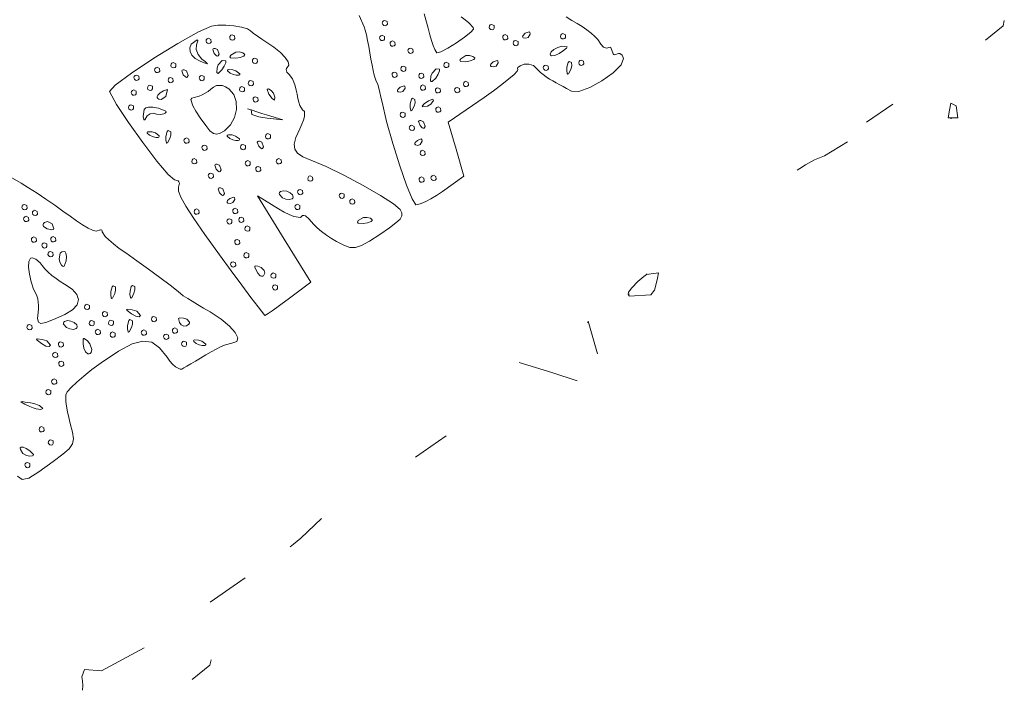
# Model space of a CAD drawing. Units: inches. Extents: x -1486 to 7381, y -2147 to 6703.
# Drawn here: x 553 to 1142, y 2860 to 3261 of the extents above; entities that cross this region are included whole.
import ezdxf

# ---------------------------------------------------------------- set-up
doc = ezdxf.new("R2010")
doc.units = ezdxf.units.IN
doc.header["$MEASUREMENT"] = 0
doc.layers.get('0').update_dxf_attribs({"lineweight": 40})
doc.layers.get('0').transparency = 0.8

# ---------------------------------------------------------------- blocks, each defined once
blk = doc.blocks.new('X_Arch Site Plan_dwg-332739-UTILITY SITE PLAN ENLARGED')
at = {"color": 7, "lineweight": 15}
for p, q in [((1529.99, -5623.05), (1504.98, -5617.63)), ((1810.38, -5673.91), (1809.92, -5675.55)), ((1826.96, -5674.33), (1826.55, -5674.24)), ((2001.65, -5712.19), (1982.89, -5708.13)), ((2025.6, -5737.13), (2022.03, -5739.42))]:
    blk.add_line(p, q, dxfattribs=at)
at = {"color": 7, "lineweight": 15, "flags": 128}
for points in [[(1609.1, -5356.5), (1610.75, -5363.74), (1611.82, -5368.98), (1612.9, -5374.92), (1613.95, -5381.2), (1614.9, -5387.49), (1615.71, -5393.44), (1616.32, -5398.73), (1616.91, -5403.41), (1617.67, -5407.68), (1618.55, -5411.35), (1619.49, -5414.24), (1620.46, -5416.19), (1622.76, -5417.56), (1623.09, -5417.92), (1623.18, -5418.31), (1623, -5418.7), (1622.56, -5419.09), (1621.85, -5422.19), (1621.83, -5425.22), (1622.03, -5428.99), (1622.45, -5433.32), (1623.08, -5438.03), (1624.22, -5446.02), (1625.32, -5454.53), (1626.32, -5462.9), (1627.13, -5470.47), (1627.69, -5476.6), (1627.91, -5480.62), (1628.45, -5483.73), (1629.05, -5486.68), (1629.82, -5490.32), (1630.73, -5494.47), (1631.74, -5498.95), (1633.11, -5506.67), (1633.51, -5513.25), (1633.03, -5518.34), (1631.74, -5521.58), (1629.72, -5522.63), (1627.03, -5521.14), (1623.76, -5519.19), (1621.15, -5518.04), (1618.08, -5516.86), (1614.73, -5515.72), (1611.23, -5514.67), (1607.72, -5513.68), (1604.34, -5512.72), (1601.25, -5511.82), (1598.59, -5511.03), (1596.52, -5510.4), (1595.2, -5509.97), (1594.43, -5509.3), (1593.62, -5506.19), (1593.6, -5503.96), (1593.85, -5501.43), (1594.37, -5498.71), (1595.46, -5491.53), (1594.66, -5485.91), (1591.58, -5481.5), (1585.84, -5477.97), (1577.08, -5474.98), (1564.9, -5472.19), (1558.28, -5470.98), (1552.05, -5470.06), (1546.49, -5469.46), (1541.88, -5469.19), (1538.48, -5469.29), (1536.58, -5469.77), (1533.71, -5472.56), (1531.86, -5474.82), (1529.88, -5477.48), (1527.87, -5480.41), (1525.93, -5483.47), (1523.01, -5488.11), (1520.52, -5491.15), (1517.83, -5492.81), (1514.32, -5493.29), (1509.35, -5492.82), (1502.32, -5491.61), (1491.79, -5489.57), (1485.03, -5487.67), (1481.67, -5485.34), (1481.35, -5482.03)], [(1906.18, -5533.72), (1906.91, -5537.68), (1907.73, -5541.27), (1908.47, -5544.67), (1909, -5548.1), (1909.3, -5551.38), (1909.37, -5554.35), (1909.19, -5556.84), (1908.32, -5560.1), (1908.2, -5562.6), (1909.01, -5564.25), (1910.91, -5565.32), (1911.11, -5565.87), (1909.29, -5569.44), (1909.26, -5570.1), (1909.5, -5570.66), (1911.53, -5571.71), (1912.04, -5572.26), (1912.29, -5573.88), (1911.47, -5575.91), (1907.75, -5577.46), (1901.03, -5577.22), (1892.89, -5575.6), (1884.92, -5573.01), (1878.71, -5569.87), (1875.83, -5566.59), (1875.04, -5563.19), (1874.51, -5561.04), (1873.94, -5558.74), (1873.34, -5556.41), (1872.74, -5554.19), (1872.22, -5551.97), (1871.82, -5549.67), (1871.54, -5547.4), (1871.41, -5545.29), (1871.6, -5542.01), (1871.49, -5539.41), (1870.29, -5536.82), (1868.25, -5534.8), (1866.02, -5533.69), (1864.3, -5533.49), (1863.75, -5533.74), (1863.47, -5534.23), (1862.42, -5534.63), (1859.73, -5534.6), (1855.63, -5534.19), (1850.38, -5533.42), (1844.24, -5532.33), (1837.46, -5530.95), (1811.94, -5525.41), (1803.35, -5539.86), (1794.76, -5554.31), (1779.35, -5551.11), (1775.22, -5550.16), (1771.42, -5549.1), (1768.1, -5547.99), (1765.43, -5546.9), (1763.57, -5545.88), (1762.68, -5544.99), (1763.69, -5540.97), (1767.45, -5532.81), (1773.14, -5521.97), (1779.95, -5509.95), (1787.09, -5498.21), (1793.72, -5488.24), (1795.44, -5485.78), (1797.02, -5483.38), (1798.42, -5481.16), (1799.56, -5479.22), (1800.77, -5476.67), (1802.31, -5473.81), (1803.82, -5471.53), (1805.7, -5468.85), (1807.86, -5465.91), (1810.2, -5462.85), (1812.55, -5459.76), (1814.73, -5456.75), (1816.63, -5453.95), (1818.17, -5451.52), (1819.26, -5449.59), (1822.2, -5442.97)], [(1738.56, -5438.1), (1736.74, -5434.27), (1735.85, -5432.27), (1736.74, -5434.27), (1735.08, -5436.58), (1736.89, -5440.4), (1738.19, -5442.5)], [(1849.42, -5470.64), (1844.76, -5478.21), (1842.67, -5481.62), (1840.84, -5484.76), (1839.34, -5487.51), (1838.24, -5489.73), (1837.51, -5492.04), (1839.75, -5493.36), (1844.29, -5494.95), (1850.01, -5496.52), (1855.78, -5497.8), (1860.48, -5498.51), (1862.99, -5498.36), (1863.46, -5497.56), (1863.79, -5493.76), (1863.65, -5491.02), (1863.31, -5487.91)], [(1414.31, -5597.98), (1416.46, -5596.09), (1418.34, -5594.04), (1419.86, -5592.22), (1424.16, -5590.29), (1430.62, -5598.24), (1458.08, -5607.46)], [(1586.94, -5632.12), (1569.88, -5631.08), (1564.3, -5630.39), (1561.74, -5629.93)], [(1463.81, -5641.44), (1477.31, -5643.34), (1480.12, -5641.7), (1477.31, -5643.34)], [(1735.91, -5654.59), (1745.03, -5672.93), (1751.69, -5687.47)], [(1771.81, -5685.29), (1782.13, -5667.88), (1781.29, -5668.42)], [(1966.58, -5707.86), (1951.06, -5703.48), (1945.23, -5700.68), (1939.39, -5698.8), (1935.41, -5697.83), (1933.55, -5697.43)], [(2067.3, -5726.42), (2080.8, -5728.33), (2083.61, -5726.69), (2080.8, -5728.33)]]:
    blk.add_lwpolyline(points, dxfattribs=at)
for points in [[(1686.91, -5364.83), (1692.02, -5364.77), (1703.98, -5367), (1719.63, -5370.71), (1735.82, -5375.09), (1749.39, -5379.36), (1757.2, -5382.7), (1760.21, -5385.2), (1763.43, -5388.62), (1766.48, -5392.47), (1769.02, -5396.25), (1770.68, -5399.47), (1771.1, -5401.65), (1771.18, -5403.71), (1771.7, -5407.7), (1772.1, -5410.14), (1772.56, -5412.74), (1773.45, -5418.62), (1773.8, -5423.69), (1773.62, -5427.8), (1772.95, -5430.8), (1771.78, -5432.54), (1769.39, -5432.87), (1768.74, -5433.14), (1767.87, -5434.42), (1767.74, -5436.46), (1767.21, -5439.58), (1766.39, -5441.58), (1765.28, -5443.72), (1763.92, -5445.89), (1762.37, -5447.97), (1760.86, -5449.99), (1759.59, -5451.96), (1758.63, -5453.8), (1757.74, -5456.68), (1757.91, -5458.27), (1755.72, -5460.16), (1753.72, -5461.21), (1751.25, -5462.26), (1748.39, -5463.26), (1743.08, -5465.15), (1739.47, -5467.1), (1737.41, -5469.38), (1736.78, -5472.26), (1737.42, -5475.99), (1739.21, -5480.86), (1742.64, -5490.19), (1746.22, -5501.82), (1749.56, -5514.19), (1752.25, -5525.74), (1753.93, -5534.9), (1754.17, -5540.13), (1753.46, -5542.14), (1752.15, -5543.41), (1749.96, -5543.95), (1746.58, -5543.78), (1741.72, -5542.93), (1735.07, -5541.42), (1727.79, -5539.58), (1722.69, -5537.91), (1719.29, -5536.04), (1717.07, -5533.57), (1715.54, -5530.1), (1714.19, -5525.25), (1713.44, -5521.85), (1712.87, -5518.29), (1712.48, -5514.75), (1712.3, -5511.42), (1712.33, -5508.49), (1712.6, -5506.14), (1712.86, -5504.26), (1712.67, -5501.35), (1712.25, -5500.44), (1711.63, -5499.98), (1709.9, -5499.79), (1707.75, -5496.54), (1706.66, -5493.77), (1705.64, -5490.42), (1704.75, -5486.61), (1701.83, -5472.09), (1693.83, -5501.45), (1685.82, -5530.81), (1669.28, -5527.85), (1664.88, -5527.04), (1660.92, -5526.27), (1657.54, -5525.56), (1654.9, -5524.96), (1652.54, -5524.22), (1653.57, -5517.87), (1654.82, -5510.86), (1656.46, -5501.88), (1658.41, -5491.34), (1660.58, -5479.69), (1663.42, -5465.08), (1665.86, -5453.67), (1667.98, -5445.16), (1669.86, -5439.27), (1671.59, -5435.7), (1673.25, -5434.15), (1675.45, -5432.88), (1675.92, -5432.15), (1675.97, -5431.33), (1674.85, -5429.42), (1674.62, -5424.53), (1675.91, -5413.99), (1678.24, -5400.28), (1681.16, -5385.87), (1684.2, -5373.23)], [(1705.63, -5371.44), (1705.15, -5369.93), (1704.41, -5369.54), (1703.57, -5369.58), (1702.89, -5370.02), (1702.51, -5370.76), (1702.55, -5371.6), (1702.99, -5372.28), (1703.73, -5372.67), (1704.56, -5372.62)], [(1603.3, -5375.45), (1602.81, -5373.93), (1602.07, -5373.54), (1601.24, -5373.59), (1600.55, -5374.03), (1600.17, -5374.77), (1600.21, -5375.6), (1600.65, -5376.29), (1601.39, -5376.67), (1602.23, -5376.63)], [(1698.03, -5376.34), (1697.54, -5374.82), (1696.8, -5374.44), (1695.97, -5374.48), (1695.28, -5374.92), (1694.9, -5375.66), (1694.94, -5376.5), (1695.38, -5377.18), (1696.12, -5377.56), (1696.96, -5377.52)], [(1717.46, -5377.28), (1716.98, -5375.76), (1716.24, -5375.38), (1715.4, -5375.42), (1714.72, -5375.86), (1714.33, -5376.6), (1714.38, -5377.44), (1714.82, -5378.12), (1715.56, -5378.5), (1716.39, -5378.46)], [(1598.81, -5381.02), (1598.33, -5379.5), (1597.59, -5379.12), (1596.76, -5379.16), (1596.07, -5379.6), (1595.69, -5380.34), (1595.73, -5381.18), (1596.17, -5381.86), (1596.91, -5382.25), (1597.75, -5382.2)], [(1605.07, -5382.38), (1604.58, -5380.86), (1603.84, -5380.47), (1603.01, -5380.52), (1602.33, -5380.96), (1601.94, -5381.7), (1601.98, -5382.53), (1602.42, -5383.22), (1603.16, -5383.6), (1604, -5383.56)], [(1690.42, -5381.24), (1689.93, -5379.72), (1689.19, -5379.34), (1688.36, -5379.38), (1687.68, -5379.82), (1687.29, -5380.56), (1687.33, -5381.39), (1687.77, -5382.08), (1688.52, -5382.46), (1689.35, -5382.42)], [(1706.73, -5381.5), (1706.24, -5379.98), (1705.5, -5379.6), (1704.67, -5379.64), (1703.99, -5380.08), (1703.6, -5380.82), (1703.64, -5381.66), (1704.08, -5382.34), (1704.82, -5382.72), (1705.66, -5382.68)], [(1726.16, -5382.44), (1725.68, -5380.92), (1724.94, -5380.54), (1724.1, -5380.58), (1723.42, -5381.02), (1723.04, -5381.76), (1723.08, -5382.6), (1723.52, -5383.28), (1724.26, -5383.66), (1725.09, -5383.62)], [(1742.91, -5383.93), (1745.17, -5382.88), (1745.55, -5382.44), (1745.44, -5382.06), (1741.06, -5381.25), (1738.89, -5382.07), (1737.33, -5383.72), (1736.47, -5386.04), (1736.41, -5388.91), (1737.22, -5392.17), (1738.13, -5394.57), (1739.1, -5396.46), (1739.16, -5394.48), (1738.95, -5392.02), (1739.25, -5388.52), (1740.66, -5385.64)], [(1699.77, -5393.08), (1697.78, -5390.18), (1696.12, -5388.28), (1694.65, -5387.34), (1693.22, -5387.32), (1689.88, -5389.81), (1688.79, -5391.28), (1688.76, -5391.7), (1689.08, -5391.89), (1691.78, -5391.34), (1693.81, -5391.67), (1695.36, -5392.91), (1696.29, -5394.8), (1697.67, -5396.56), (1699.4, -5397.79), (1700.28, -5398.1), (1700.99, -5398.08), (1701.37, -5397.67)], [(1711.55, -5389.44), (1709.45, -5388.21), (1707.18, -5387.6), (1705.04, -5387.52), (1704.28, -5387.79), (1703.79, -5388.24), (1703.58, -5388.86), (1703.7, -5389.62), (1704.56, -5390.68), (1707.75, -5391.46)], [(1718.55, -5387.34), (1718.07, -5385.82), (1717.33, -5385.43), (1716.5, -5385.48), (1715.81, -5385.92), (1715.43, -5386.66), (1715.47, -5387.49), (1715.91, -5388.18), (1716.65, -5388.56), (1717.49, -5388.52)], [(1726.1, -5392.79), (1727.48, -5390.12), (1727, -5388.62), (1726.54, -5388.1), (1726.06, -5387.92), (1725.59, -5388.06), (1724.47, -5390.25), (1724.36, -5392.13), (1724.57, -5392.72), (1724.95, -5393.04)], [(1751.17, -5387.86), (1750.69, -5386.34), (1749.95, -5385.96), (1749.11, -5386), (1748.43, -5386.44), (1748.05, -5387.18), (1748.09, -5388.02), (1748.53, -5388.7), (1749.27, -5389.08), (1750.1, -5389.04)], [(1592.98, -5392.85), (1592.49, -5391.33), (1591.75, -5390.95), (1590.92, -5390.99), (1590.24, -5391.43), (1589.85, -5392.17), (1589.89, -5393), (1590.33, -5393.69), (1591.07, -5394.07), (1591.91, -5394.03)], [(1605.82, -5394), (1604.76, -5390.94), (1603.19, -5390.15), (1602.36, -5390.09), (1601.69, -5390.28), (1601.22, -5390.69), (1600.95, -5391.29), (1601.51, -5393.93), (1602.9, -5396.19), (1603.76, -5396.82), (1604.15, -5396.79)], [(1747.98, -5397.53), (1749.36, -5394.87), (1748.89, -5393.37), (1748.42, -5392.84), (1747.94, -5392.66), (1747.47, -5392.8), (1746.35, -5395), (1746.24, -5396.87), (1746.46, -5397.46), (1746.83, -5397.79)], [(1583.41, -5406.77), (1583.73, -5404.77), (1583.61, -5401.3), (1582.62, -5399.07), (1581.83, -5398.61), (1579.82, -5399.21), (1577.23, -5401.36), (1574.41, -5404.6), (1571.74, -5408.45), (1569.58, -5412.44), (1568.3, -5416.1), (1567.05, -5418.46), (1564.51, -5421.33), (1562.92, -5422.77), (1561.21, -5424.1), (1558.42, -5426.31), (1557.14, -5428.14), (1557.59, -5429.82), (1559.94, -5431.61), (1564.42, -5433.75), (1571.22, -5436.51), (1576.4, -5437.98), (1580.46, -5437.96), (1583.36, -5436.49), (1585.03, -5433.64), (1585.41, -5429.46), (1584.45, -5424), (1583.81, -5421.15), (1583.34, -5418.06), (1583.05, -5414.91), (1582.96, -5411.86), (1583.08, -5409.1)], [(1594.75, -5399.78), (1594.26, -5398.26), (1593.52, -5397.88), (1592.69, -5397.92), (1592.01, -5398.36), (1591.62, -5399.1), (1591.67, -5399.94), (1592.11, -5400.62), (1592.85, -5401), (1593.68, -5400.96)], [(1601, -5401.13), (1600.52, -5399.62), (1599.78, -5399.23), (1598.94, -5399.28), (1598.26, -5399.72), (1597.87, -5400.46), (1597.92, -5401.29), (1598.36, -5401.97), (1599.1, -5402.36), (1599.93, -5402.32)], [(1687.58, -5401.9), (1686.73, -5400.07), (1685.22, -5398.23), (1684.76, -5398.01), (1684.39, -5398.05), (1684.14, -5398.33), (1684.17, -5400.29), (1684.84, -5402.17), (1685.79, -5403.82), (1686.81, -5404.89), (1687.27, -5405.1), (1687.64, -5405.07), (1687.88, -5404.79)], [(1732.15, -5400.1), (1731.67, -5398.59), (1730.93, -5398.2), (1730.09, -5398.25), (1729.41, -5398.68), (1729.03, -5399.43), (1729.07, -5400.26), (1729.51, -5400.94), (1730.25, -5401.33), (1731.08, -5401.28)], [(1762.32, -5396.82), (1761.84, -5395.31), (1761.1, -5394.92), (1760.26, -5394.96), (1759.58, -5395.4), (1759.2, -5396.15), (1759.24, -5396.98), (1759.68, -5397.66), (1760.42, -5398.05), (1761.25, -5398)], [(1593.39, -5406.03), (1592.91, -5404.51), (1592.17, -5404.13), (1591.33, -5404.17), (1590.65, -5404.61), (1590.27, -5405.35), (1590.31, -5406.19), (1590.75, -5406.87), (1591.49, -5407.26), (1592.32, -5407.21)], [(1729.3, -5408.19), (1727.33, -5407.91), (1725.33, -5407.44), (1723.4, -5406.81), (1721.62, -5406.05), (1718.97, -5404.32), (1717.77, -5403.54), (1716.68, -5403.72), (1714.64, -5407.18), (1713.6, -5410.62), (1712.5, -5415.29), (1711.38, -5420.83), (1710.88, -5424.8), (1711.09, -5427.5), (1712.08, -5429.25), (1713.93, -5430.35), (1716.74, -5431.13), (1721.77, -5431.39), (1726.61, -5430.17), (1730.91, -5427.74), (1734.3, -5424.37), (1736.42, -5420.34), (1736.92, -5415.9), (1736.53, -5413.67), (1735.8, -5411.84), (1733.28, -5409.29), (1731.48, -5408.56)], [(1747.86, -5403.16), (1746.53, -5401.5), (1743.01, -5401.58), (1741.17, -5402.25), (1739.14, -5404.03), (1739.03, -5404.6), (1739.31, -5405.01), (1742.34, -5405.2), (1745.02, -5404.62), (1747, -5403.89)], [(1758.37, -5407.39), (1757.35, -5405.53), (1755.84, -5404.05), (1752.36, -5403.03), (1751.34, -5403.32), (1751.13, -5404.03), (1753.06, -5406.43), (1755.17, -5407.98), (1757.29, -5409.01), (1757.99, -5409.06), (1758.42, -5408.8)], [(1595.25, -5415.33), (1597.35, -5413.6), (1598.51, -5411.85), (1598.66, -5411.09), (1598.49, -5410.46), (1597.46, -5409.63), (1596.14, -5409.58), (1593.31, -5411.4), (1592.17, -5413.03), (1591.45, -5414.99), (1591.39, -5415.82), (1591.64, -5416.34), (1592.17, -5416.55)], [(1694.41, -5408.1), (1693.92, -5406.54), (1693.02, -5406.52), (1690.43, -5407.9), (1688.94, -5409.25), (1687.83, -5410.74), (1687.83, -5411.15), (1688.2, -5411.32), (1691.12, -5410.49), (1693, -5409.5)], [(1747.65, -5411.65), (1746.81, -5409.81), (1745.3, -5407.98), (1744.84, -5407.76), (1744.47, -5407.8), (1744.22, -5408.08), (1744.25, -5410.04), (1744.92, -5411.92), (1745.87, -5413.57), (1746.89, -5414.64), (1747.34, -5414.85), (1747.71, -5414.82), (1747.96, -5414.54)], [(1698.59, -5419.02), (1698.11, -5417.5), (1697.37, -5417.11), (1696.54, -5417.16), (1695.85, -5417.6), (1695.47, -5418.34), (1695.51, -5419.17), (1695.95, -5419.85), (1696.69, -5420.24), (1697.53, -5420.2)], [(1761.38, -5416.26), (1760.9, -5414.74), (1760.16, -5414.36), (1759.33, -5414.4), (1758.64, -5414.84), (1758.26, -5415.58), (1758.3, -5416.42), (1758.74, -5417.1), (1759.48, -5417.48), (1760.32, -5417.44)], [(1743.72, -5422.25), (1743.24, -5420.73), (1742.49, -5420.35), (1741.66, -5420.39), (1740.98, -5420.83), (1740.59, -5421.57), (1740.64, -5422.41), (1741.08, -5423.09), (1741.82, -5423.47), (1742.65, -5423.43)], [(1749.97, -5423.61), (1749.49, -5422.09), (1748.75, -5421.7), (1747.91, -5421.75), (1747.23, -5422.19), (1746.85, -5422.93), (1746.89, -5423.76), (1747.33, -5424.44), (1748.07, -5424.83), (1748.9, -5424.79)], [(1552.9, -5426.71), (1552.42, -5425.2), (1551.68, -5424.81), (1550.85, -5424.86), (1550.16, -5425.3), (1549.78, -5426.04), (1549.82, -5426.87), (1550.26, -5427.55), (1551, -5427.94), (1551.84, -5427.9)], [(1692.76, -5430.84), (1692.27, -5429.33), (1691.53, -5428.94), (1690.7, -5428.98), (1690.02, -5429.42), (1689.63, -5430.17), (1689.67, -5431), (1690.11, -5431.68), (1690.86, -5432.07), (1691.69, -5432.02)], [(1702.81, -5429.75), (1702.33, -5428.23), (1701.59, -5427.85), (1700.76, -5427.89), (1700.07, -5428.33), (1699.69, -5429.07), (1699.73, -5429.91), (1700.17, -5430.59), (1700.91, -5430.97), (1701.75, -5430.93)], [(1552.02, -5442.98), (1552.34, -5439.46), (1551.1, -5436.91), (1549.31, -5434.53), (1548.85, -5434.38), (1548.66, -5434.95), (1548.97, -5438.28), (1549.73, -5441.15), (1550.82, -5442.83)], [(1718.99, -5438.17), (1718.15, -5436.33), (1716.63, -5434.5), (1716.18, -5434.28), (1715.81, -5434.32), (1715.56, -5434.6), (1715.59, -5436.56), (1716.26, -5438.44), (1717.21, -5440.09), (1718.22, -5441.16), (1718.68, -5441.37), (1719.05, -5441.34), (1719.3, -5441.06)], [(1745.44, -5452.08), (1739.69, -5444.6), (1736.89, -5440.4), (1735.08, -5436.58), (1736.74, -5434.27), (1738.56, -5438.1), (1739.69, -5440.44), (1740.91, -5442.92)], [(1744.81, -5432.31), (1744.33, -5430.79), (1743.59, -5430.4), (1742.75, -5430.45), (1742.07, -5430.89), (1741.69, -5431.63), (1741.73, -5432.46), (1742.17, -5433.15), (1742.91, -5433.53), (1743.74, -5433.49)], [(1752.06, -5439.4), (1753.13, -5437.2), (1753.51, -5435.03), (1753.11, -5433.35), (1752.68, -5432.96), (1752.22, -5433.03), (1750.91, -5435.58), (1750.36, -5438.71), (1750.5, -5440.48)], [(1571.66, -5445.9), (1571.63, -5443.96), (1570.9, -5441.9), (1569.63, -5440.16), (1568.17, -5439.27), (1567.52, -5439.23), (1566.96, -5439.46), (1566.52, -5439.94), (1566.27, -5442.61), (1567, -5444.67), (1568.27, -5446.41), (1569.73, -5447.3), (1570.39, -5447.34), (1570.95, -5447.11)], [(1698.27, -5445.68), (1699.65, -5443.01), (1699.17, -5441.51), (1698.71, -5440.99), (1698.23, -5440.8), (1697.76, -5440.94), (1696.64, -5443.14), (1696.53, -5445.02), (1696.75, -5445.6), (1697.12, -5445.93)], [(1558.22, -5447.51), (1557.73, -5445.99), (1556.99, -5445.6), (1556.16, -5445.65), (1555.48, -5446.09), (1555.09, -5446.83), (1555.13, -5447.66), (1555.57, -5448.35), (1556.32, -5448.73), (1557.15, -5448.69)], [(1585.26, -5443.55), (1584.78, -5442.03), (1584.04, -5441.65), (1583.2, -5441.69), (1582.52, -5442.13), (1582.13, -5442.87), (1582.18, -5443.7), (1582.62, -5444.39), (1583.36, -5444.77), (1584.19, -5444.73)], [(1604.06, -5447.43), (1603.56, -5445.87), (1602.66, -5445.86), (1600.08, -5447.23), (1598.59, -5448.58), (1597.47, -5450.07), (1597.48, -5450.48), (1597.85, -5450.65), (1600.76, -5449.82), (1602.65, -5448.83)], [(1693.17, -5444.03), (1692.69, -5442.51), (1691.95, -5442.12), (1691.12, -5442.17), (1690.43, -5442.61), (1690.05, -5443.35), (1690.09, -5444.18), (1690.53, -5444.87), (1691.27, -5445.25), (1692.11, -5445.21)], [(1718.86, -5446.32), (1718.38, -5444.8), (1717.64, -5444.42), (1716.8, -5444.46), (1716.12, -5444.9), (1715.74, -5445.64), (1715.78, -5446.48), (1716.22, -5447.16), (1716.96, -5447.55), (1717.79, -5447.5)], [(1521.28, -5465.46), (1521.25, -5462.69), (1519.75, -5459.46), (1518.63, -5457.67), (1516.84, -5455.04), (1515.7, -5453.51), (1515.17, -5453.09), (1515.77, -5455.73), (1516.81, -5458.84), (1517.58, -5460.86), (1518.39, -5462.6), (1520, -5464.98)], [(1551.29, -5449.28), (1550.8, -5447.76), (1550.06, -5447.37), (1549.23, -5447.42), (1548.55, -5447.86), (1548.16, -5448.6), (1548.2, -5449.43), (1548.64, -5450.12), (1549.38, -5450.5), (1550.22, -5450.46)], [(1580.1, -5452.25), (1579.62, -5450.73), (1578.88, -5450.35), (1578.04, -5450.39), (1577.36, -5450.83), (1576.98, -5451.57), (1577.02, -5452.41), (1577.46, -5453.09), (1578.2, -5453.47), (1579.03, -5453.43)], [(1589.48, -5454.28), (1589, -5452.77), (1588.26, -5452.38), (1587.42, -5452.42), (1586.74, -5452.86), (1586.35, -5453.6), (1586.4, -5454.44), (1586.84, -5455.12), (1587.58, -5455.51), (1588.41, -5455.46)], [(1671.7, -5452.47), (1671.22, -5450.95), (1670.48, -5450.56), (1669.65, -5450.61), (1668.96, -5451.05), (1668.58, -5451.79), (1668.62, -5452.62), (1669.06, -5453.3), (1669.8, -5453.69), (1670.64, -5453.65)], [(1689.31, -5456.83), (1690.69, -5454.16), (1690.21, -5452.66), (1689.75, -5452.14), (1689.27, -5451.95), (1688.79, -5452.09), (1687.68, -5454.29), (1687.57, -5456.17), (1687.78, -5456.75), (1688.15, -5457.08)], [(1713.7, -5455.02), (1713.22, -5453.51), (1712.48, -5453.12), (1711.64, -5453.16), (1710.96, -5453.6), (1710.58, -5454.34), (1710.62, -5455.18), (1711.06, -5455.86), (1711.8, -5456.25), (1712.63, -5456.2)], [(1725.73, -5454.9), (1727.11, -5452.23), (1726.63, -5450.73), (1726.17, -5450.21), (1725.69, -5450.03), (1725.22, -5450.17), (1724.1, -5452.37), (1723.99, -5454.24), (1724.2, -5454.83), (1724.58, -5455.15)], [(1733.82, -5452.84), (1733.33, -5451.32), (1732.59, -5450.93), (1731.76, -5450.98), (1731.07, -5451.42), (1730.69, -5452.16), (1730.73, -5452.99), (1731.17, -5453.67), (1731.91, -5454.06), (1732.75, -5454.02)], [(1539.2, -5459.75), (1538.71, -5458.23), (1537.97, -5457.85), (1537.14, -5457.89), (1536.46, -5458.33), (1536.07, -5459.07), (1536.11, -5459.91), (1536.55, -5460.59), (1537.3, -5460.97), (1538.13, -5460.93)], [(1549.93, -5455.53), (1549.45, -5454.01), (1548.71, -5453.63), (1547.87, -5453.67), (1547.19, -5454.11), (1546.81, -5454.85), (1546.85, -5455.69), (1547.29, -5456.37), (1548.03, -5456.75), (1548.86, -5456.71)], [(1568.69, -5459.6), (1569.03, -5457.2), (1568.77, -5454.88), (1568.48, -5454.64), (1568.05, -5454.72), (1566.02, -5456.54), (1564.43, -5458.67), (1563.43, -5460.93), (1563.51, -5462.71), (1563.94, -5463.3), (1564.64, -5463.63), (1565.48, -5463.63), (1567.08, -5462.71)], [(1578.75, -5458.5), (1578.26, -5456.98), (1577.52, -5456.6), (1576.69, -5456.64), (1576, -5457.08), (1575.62, -5457.82), (1575.66, -5458.66), (1576.1, -5459.34), (1576.84, -5459.73), (1577.68, -5459.68)], [(1588.13, -5460.53), (1587.64, -5459.02), (1586.9, -5458.63), (1586.07, -5458.68), (1585.38, -5459.12), (1585, -5459.86), (1585.04, -5460.69), (1585.48, -5461.37), (1586.22, -5461.76), (1587.06, -5461.72)], [(1612.08, -5455.71), (1611.58, -5454.16), (1610.69, -5454.14), (1608.1, -5455.51), (1606.61, -5456.86), (1605.5, -5458.36), (1605.5, -5458.77), (1605.87, -5458.94), (1608.79, -5458.11), (1610.67, -5457.11)], [(1830.99, -5457.53), (1830.51, -5456.02), (1829.77, -5455.63), (1828.94, -5455.67), (1828.25, -5456.11), (1827.87, -5456.86), (1827.91, -5457.69), (1828.35, -5458.37), (1829.09, -5458.76), (1829.93, -5458.71)], [(1532.27, -5461.52), (1531.78, -5460), (1531.04, -5459.62), (1530.21, -5459.66), (1529.53, -5460.1), (1529.14, -5460.84), (1529.18, -5461.68), (1529.62, -5462.36), (1530.37, -5462.74), (1531.2, -5462.7)], [(1583.64, -5466.11), (1583.16, -5464.59), (1582.42, -5464.21), (1581.59, -5464.25), (1580.9, -5464.69), (1580.52, -5465.43), (1580.56, -5466.27), (1581, -5466.95), (1581.74, -5467.33), (1582.58, -5467.29)], [(1601.78, -5470.13), (1602.1, -5466.61), (1600.86, -5464.06), (1599.07, -5461.68), (1598.61, -5461.54), (1598.42, -5462.1), (1598.73, -5465.43), (1599.49, -5468.3), (1600.58, -5469.99)], [(1691.08, -5463.76), (1691.79, -5462.81), (1691.65, -5462.34), (1689.45, -5461.22), (1687.57, -5461.11), (1686.98, -5461.33), (1686.66, -5461.7), (1686.63, -5462.21), (1687.43, -5463.47), (1688.81, -5464.16)], [(1715.47, -5461.95), (1714.99, -5460.44), (1714.25, -5460.05), (1713.42, -5460.09), (1712.73, -5460.53), (1712.35, -5461.27), (1712.39, -5462.11), (1712.83, -5462.79), (1713.57, -5463.18), (1714.41, -5463.13)], [(1823.39, -5462.43), (1822.9, -5460.91), (1822.16, -5460.53), (1821.33, -5460.57), (1820.64, -5461.01), (1820.26, -5461.75), (1820.3, -5462.59), (1820.74, -5463.27), (1821.48, -5463.66), (1822.32, -5463.61)], [(1596.19, -5468.64), (1595.69, -5467.08), (1594.79, -5467.06), (1592.21, -5468.44), (1590.72, -5469.79), (1589.6, -5471.28), (1589.61, -5471.69), (1589.98, -5471.86), (1592.89, -5471.03), (1594.78, -5470.04)], [(1680.82, -5470.81), (1680.34, -5469.29), (1679.6, -5468.91), (1678.76, -5468.95), (1678.08, -5469.39), (1677.7, -5470.13), (1677.74, -5470.96), (1678.18, -5471.65), (1678.92, -5472.03), (1679.75, -5471.99)], [(1687.75, -5469.04), (1687.27, -5467.52), (1686.53, -5467.13), (1685.69, -5467.18), (1685.01, -5467.62), (1684.63, -5468.36), (1684.67, -5469.19), (1685.11, -5469.88), (1685.85, -5470.26), (1686.68, -5470.22)], [(1727.3, -5467.79), (1726.82, -5466.27), (1726.08, -5465.89), (1725.24, -5465.93), (1724.56, -5466.37), (1724.17, -5467.11), (1724.22, -5467.95), (1724.66, -5468.63), (1725.4, -5469.01), (1726.23, -5468.97)], [(1825.16, -5469.36), (1824.67, -5467.84), (1823.93, -5467.46), (1823.1, -5467.5), (1822.42, -5467.94), (1822.03, -5468.68), (1822.07, -5469.52), (1822.51, -5470.2), (1823.26, -5470.59), (1824.09, -5470.54)], [(1497.42, -5477.05), (1496.88, -5474.49), (1496.22, -5472.7), (1495.49, -5471.74), (1494.76, -5471.64), (1494.08, -5472.44), (1493.44, -5475.07), (1493.85, -5477.04), (1494.86, -5478.93), (1496.25, -5480.25), (1496.82, -5480.36), (1497.23, -5480.07)], [(1513.25, -5473.76), (1512.76, -5472.25), (1512.02, -5471.86), (1511.19, -5471.91), (1510.51, -5472.34), (1510.12, -5473.09), (1510.16, -5473.92), (1510.6, -5474.6), (1511.35, -5474.99), (1512.18, -5474.94)], [(1607.3, -5477.78), (1606.82, -5476.27), (1606.07, -5475.88), (1605.24, -5475.93), (1604.56, -5476.37), (1604.17, -5477.11), (1604.22, -5477.94), (1604.66, -5478.62), (1605.4, -5479.01), (1606.23, -5478.96)], [(1686.4, -5475.29), (1685.91, -5473.77), (1685.17, -5473.39), (1684.34, -5473.43), (1683.66, -5473.87), (1683.27, -5474.61), (1683.31, -5475.45), (1683.75, -5476.13), (1684.49, -5476.51), (1685.33, -5476.47)], [(1491.78, -5482.2), (1491.3, -5480.69), (1490.55, -5480.3), (1489.72, -5480.34), (1489.04, -5480.78), (1488.65, -5481.53), (1488.7, -5482.36), (1489.14, -5483.04), (1489.88, -5483.43), (1490.71, -5483.38)], [(1511.21, -5483.14), (1510.73, -5481.63), (1509.99, -5481.24), (1509.16, -5481.28), (1508.47, -5481.72), (1508.09, -5482.46), (1508.13, -5483.3), (1508.57, -5483.98), (1509.31, -5484.37), (1510.15, -5484.32)], [(1597.24, -5478.88), (1596.76, -5477.36), (1596.02, -5476.98), (1595.18, -5477.02), (1594.5, -5477.46), (1594.12, -5478.2), (1594.16, -5479.03), (1594.6, -5479.72), (1595.34, -5480.1), (1596.17, -5480.06)], [(1674.99, -5482.64), (1674.5, -5481.12), (1673.76, -5480.73), (1672.93, -5480.78), (1672.24, -5481.22), (1671.86, -5481.96), (1671.9, -5482.79), (1672.34, -5483.47), (1673.08, -5483.86), (1673.92, -5483.82)], [(1685.04, -5481.54), (1684.56, -5480.02), (1683.82, -5479.64), (1682.98, -5479.68), (1682.3, -5480.12), (1681.92, -5480.86), (1681.96, -5481.7), (1682.4, -5482.38), (1683.14, -5482.77), (1683.97, -5482.72)], [(1716.56, -5487.12), (1716.53, -5485.19), (1715.8, -5483.13), (1714.53, -5481.39), (1713.08, -5480.5), (1712.42, -5480.46), (1711.86, -5480.69), (1711.43, -5481.17), (1711.18, -5483.84), (1711.91, -5485.9), (1713.18, -5487.64), (1714.64, -5488.53), (1715.29, -5488.57), (1715.85, -5488.34)], [(1812.39, -5482.96), (1811.91, -5481.44), (1811.17, -5481.06), (1810.33, -5481.1), (1809.65, -5481.54), (1809.26, -5482.28), (1809.31, -5483.12), (1809.75, -5483.8), (1810.49, -5484.18), (1811.32, -5484.14)], [(1818.64, -5484.32), (1818.16, -5482.8), (1817.42, -5482.41), (1816.58, -5482.46), (1815.9, -5482.9), (1815.52, -5483.64), (1815.56, -5484.47), (1816, -5485.15), (1816.74, -5485.54), (1817.57, -5485.5)], [(1829.38, -5480.1), (1828.89, -5478.58), (1828.15, -5478.19), (1827.32, -5478.24), (1826.64, -5478.68), (1826.25, -5479.42), (1826.29, -5480.25), (1826.73, -5480.93), (1827.47, -5481.32), (1828.31, -5481.28)], [(1604.59, -5490.29), (1604.11, -5488.77), (1603.36, -5488.39), (1602.53, -5488.43), (1601.85, -5488.87), (1601.46, -5489.61), (1601.51, -5490.45), (1601.95, -5491.13), (1602.69, -5491.51), (1603.52, -5491.47)], [(1619, -5491.78), (1618.17, -5489.95), (1616.77, -5488.14), (1616.36, -5487.93), (1615.97, -5487.96), (1614.54, -5489.94), (1614.25, -5491.61), (1614.8, -5493.18), (1616.09, -5494.3), (1617.77, -5494.67), (1618.44, -5494.48), (1618.91, -5494.07)], [(1663.57, -5489.98), (1663.09, -5488.46), (1662.35, -5488.08), (1661.51, -5488.12), (1660.83, -5488.56), (1660.45, -5489.3), (1660.49, -5490.14), (1660.93, -5490.82), (1661.67, -5491.21), (1662.5, -5491.16)], [(1722.56, -5489.67), (1722.07, -5488.16), (1721.33, -5487.77), (1720.5, -5487.82), (1719.82, -5488.26), (1719.43, -5489), (1719.47, -5489.83), (1719.91, -5490.51), (1720.66, -5490.9), (1721.49, -5490.85)], [(1732.61, -5488.58), (1732.13, -5487.06), (1731.39, -5486.68), (1730.56, -5486.72), (1729.87, -5487.16), (1729.49, -5487.9), (1729.53, -5488.74), (1729.97, -5489.42), (1730.71, -5489.8), (1731.55, -5489.76)], [(1610.84, -5491.64), (1610.36, -5490.13), (1609.62, -5489.74), (1608.78, -5489.79), (1608.1, -5490.23), (1607.71, -5490.97), (1607.76, -5491.8), (1608.2, -5492.48), (1608.94, -5492.87), (1609.77, -5492.83)], [(1672.95, -5492.01), (1672.47, -5490.5), (1671.73, -5490.11), (1670.89, -5490.16), (1670.21, -5490.6), (1669.83, -5491.34), (1669.87, -5492.17), (1670.31, -5492.85), (1671.05, -5493.24), (1671.88, -5493.2)], [(1714.95, -5494.57), (1714.47, -5493.05), (1713.73, -5492.67), (1712.89, -5492.71), (1712.21, -5493.15), (1711.82, -5493.89), (1711.87, -5494.73), (1712.31, -5495.41), (1713.05, -5495.8), (1713.88, -5495.75)], [(1809.2, -5492.63), (1809.91, -5491.69), (1809.77, -5491.22), (1807.57, -5490.1), (1805.69, -5489.99), (1805.11, -5490.2), (1804.78, -5490.58), (1804.75, -5491.09), (1805.56, -5492.34), (1806.93, -5493.04)], [(1822.86, -5495.05), (1822.38, -5493.53), (1821.64, -5493.15), (1820.8, -5493.19), (1820.12, -5493.63), (1819.74, -5494.37), (1819.78, -5495.21), (1820.22, -5495.89), (1820.96, -5496.27), (1821.79, -5496.23)], [(1608.81, -5501.02), (1608.32, -5499.51), (1607.58, -5499.12), (1606.75, -5499.16), (1606.07, -5499.6), (1605.68, -5500.35), (1605.73, -5501.18), (1606.17, -5501.86), (1606.91, -5502.25), (1607.74, -5502.2)], [(1672.06, -5503.05), (1671.28, -5501.14), (1670.58, -5500.05), (1669.93, -5499.77), (1669.33, -5500.33), (1668.19, -5503.93), (1668.1, -5506.08), (1668.38, -5506.83), (1668.83, -5507.33), (1669.45, -5507.54), (1670.97, -5507.02), (1672, -5505.69)], [(1808.36, -5501.53), (1807.87, -5499.98), (1806.97, -5499.96), (1804.38, -5501.33), (1802.89, -5502.68), (1801.78, -5504.18), (1801.78, -5504.58), (1802.15, -5504.75), (1805.07, -5503.93), (1806.95, -5502.93)], [(1818.38, -5500.62), (1817.9, -5499.11), (1817.16, -5498.72), (1816.32, -5498.77), (1815.64, -5499.21), (1815.25, -5499.95), (1815.3, -5500.78), (1815.74, -5501.46), (1816.48, -5501.85), (1817.31, -5501.81)], [(1831.64, -5499.87), (1830.31, -5498.22), (1826.79, -5498.3), (1824.95, -5498.96), (1822.91, -5500.75), (1822.81, -5501.32), (1823.09, -5501.73), (1826.11, -5501.91), (1828.8, -5501.34), (1830.78, -5500.6)], [(1837.82, -5501.56), (1837.33, -5500.05), (1836.59, -5499.66), (1835.76, -5499.71), (1835.07, -5500.15), (1834.69, -5500.89), (1834.73, -5501.72), (1835.17, -5502.4), (1835.91, -5502.79), (1836.75, -5502.74)], [(1615.61, -5507.41), (1614.76, -5505.57), (1613.25, -5503.74), (1612.79, -5503.52), (1612.42, -5503.56), (1612.17, -5503.84), (1612.2, -5505.8), (1612.87, -5507.68), (1613.83, -5509.33), (1614.84, -5510.4), (1615.3, -5510.61), (1615.67, -5510.58), (1615.91, -5510.3)], [(1798.27, -5502.81), (1797.78, -5501.29), (1797.04, -5500.91), (1796.21, -5500.95), (1795.53, -5501.39), (1795.14, -5502.13), (1795.18, -5502.97), (1795.62, -5503.65), (1796.37, -5504.04), (1797.2, -5503.99)], [(1850.85, -5509.26), (1849.83, -5507.41), (1848.32, -5505.92), (1844.84, -5504.91), (1843.82, -5505.19), (1843.61, -5505.9), (1845.54, -5508.31), (1847.65, -5509.85), (1849.77, -5510.89), (1850.47, -5510.94), (1850.91, -5510.68)], [(1872.88, -5505.89), (1872.4, -5504.37), (1871.66, -5503.99), (1870.83, -5504.03), (1870.14, -5504.47), (1869.76, -5505.21), (1869.8, -5506.05), (1870.24, -5506.73), (1870.98, -5507.12), (1871.82, -5507.07)], [(1675.14, -5512.13), (1674.66, -5510.61), (1673.91, -5510.23), (1673.08, -5510.27), (1672.4, -5510.71), (1672.01, -5511.45), (1672.06, -5512.28), (1672.5, -5512.97), (1673.24, -5513.35), (1674.07, -5513.31)], [(1737.93, -5509.37), (1737.44, -5507.85), (1736.7, -5507.47), (1735.87, -5507.51), (1735.19, -5507.95), (1734.8, -5508.69), (1734.84, -5509.53), (1735.28, -5510.21), (1736.03, -5510.6), (1736.86, -5510.55)], [(1796.23, -5512.19), (1795.75, -5510.67), (1795.01, -5510.29), (1794.18, -5510.33), (1793.49, -5510.77), (1793.11, -5511.51), (1793.15, -5512.35), (1793.59, -5513.03), (1794.33, -5513.41), (1795.17, -5513.37)], [(1815.43, -5510.15), (1815.76, -5509.26), (1813.2, -5507.95), (1810.08, -5507.39), (1808.3, -5507.54), (1808.15, -5507.88), (1810.46, -5509.71), (1812.71, -5510.45)], [(1823.28, -5508.23), (1822.79, -5506.72), (1822.05, -5506.33), (1821.22, -5506.37), (1820.54, -5506.81), (1820.15, -5507.55), (1820.2, -5508.39), (1820.64, -5509.07), (1821.38, -5509.46), (1822.21, -5509.41)], [(1670.66, -5517.7), (1670.17, -5516.19), (1669.43, -5515.8), (1668.6, -5515.84), (1667.92, -5516.28), (1667.53, -5517.03), (1667.57, -5517.86), (1668.01, -5518.54), (1668.76, -5518.93), (1669.59, -5518.88)], [(1739.7, -5516.3), (1739.22, -5514.78), (1738.47, -5514.4), (1737.64, -5514.44), (1736.96, -5514.88), (1736.57, -5515.62), (1736.62, -5516.46), (1737.06, -5517.14), (1737.8, -5517.53), (1738.63, -5517.48)], [(1800.65, -5516.97), (1802.03, -5514.3), (1801.56, -5512.8), (1801.09, -5512.28), (1800.61, -5512.09), (1800.14, -5512.23), (1799.02, -5514.43), (1798.91, -5516.31), (1799.13, -5516.9), (1799.5, -5517.22)], [(1814.99, -5516.26), (1814.51, -5514.74), (1813.77, -5514.35), (1812.93, -5514.4), (1812.25, -5514.84), (1811.87, -5515.58), (1811.91, -5516.41), (1812.35, -5517.1), (1813.09, -5517.48), (1813.92, -5517.44)], [(1831.3, -5516.52), (1830.82, -5515), (1830.08, -5514.62), (1829.24, -5514.66), (1828.56, -5515.1), (1828.18, -5515.84), (1828.22, -5516.67), (1828.66, -5517.36), (1829.4, -5517.74), (1830.23, -5517.7)], [(1837.55, -5517.87), (1837.07, -5516.36), (1836.33, -5515.97), (1835.5, -5516.01), (1834.81, -5516.45), (1834.43, -5517.2), (1834.47, -5518.03), (1834.91, -5518.71), (1835.65, -5519.1), (1836.49, -5519.05)], [(1873.98, -5515.95), (1873.49, -5514.43), (1872.75, -5514.05), (1871.92, -5514.09), (1871.24, -5514.53), (1870.85, -5515.27), (1870.89, -5516.1), (1871.33, -5516.79), (1872.08, -5517.17), (1872.91, -5517.13)], [(1793.05, -5521.86), (1793.75, -5520.92), (1793.61, -5520.45), (1791.41, -5519.33), (1789.54, -5519.22), (1788.95, -5519.44), (1788.63, -5519.81), (1788.59, -5520.32), (1789.4, -5521.57), (1790.78, -5522.27)], [(1858.28, -5522.91), (1858.99, -5521.97), (1858.85, -5521.49), (1856.65, -5520.38), (1854.78, -5520.27), (1854.19, -5520.48), (1853.86, -5520.85), (1853.83, -5521.37), (1854.64, -5522.62), (1856.01, -5523.32)], [(1875.75, -5522.88), (1875.26, -5521.36), (1874.52, -5520.98), (1873.69, -5521.02), (1873.01, -5521.46), (1872.62, -5522.2), (1872.67, -5523.03), (1873.11, -5523.72), (1873.85, -5524.1), (1874.68, -5524.06)], [(1883.97, -5525.21), (1884.68, -5524.26), (1884.54, -5523.79), (1882.34, -5522.67), (1880.46, -5522.56), (1879.88, -5522.78), (1879.55, -5523.15), (1879.52, -5523.66), (1880.33, -5524.92), (1881.7, -5525.61)], [(1738.2, -5530.67), (1737.17, -5528.82), (1735.67, -5527.33), (1732.18, -5526.31), (1731.17, -5526.6), (1730.95, -5527.31), (1732.88, -5529.71), (1734.99, -5531.26), (1737.11, -5532.3), (1737.82, -5532.34), (1738.25, -5532.09)], [(1789.72, -5527.14), (1789.24, -5525.63), (1788.5, -5525.24), (1787.66, -5525.29), (1786.98, -5525.73), (1786.59, -5526.47), (1786.64, -5527.3), (1787.08, -5527.98), (1787.82, -5528.37), (1788.65, -5528.32)], [(1777.63, -5537.62), (1777.15, -5536.1), (1776.41, -5535.71), (1775.57, -5535.76), (1774.89, -5536.2), (1774.5, -5536.94), (1774.55, -5537.77), (1774.99, -5538.46), (1775.73, -5538.84), (1776.56, -5538.8)], [(1783.21, -5542.1), (1782.72, -5540.58), (1781.98, -5540.2), (1781.15, -5540.24), (1780.46, -5540.68), (1780.08, -5541.42), (1780.12, -5542.25), (1780.56, -5542.94), (1781.3, -5543.32), (1782.14, -5543.28)], [(1898.05, -5540.81), (1897.56, -5539.29), (1896.82, -5538.9), (1895.99, -5538.95), (1895.31, -5539.39), (1894.92, -5540.13), (1894.97, -5540.96), (1895.41, -5541.64), (1896.15, -5542.03), (1896.98, -5541.99)], [(1877.26, -5546.12), (1876.77, -5544.6), (1876.03, -5544.22), (1875.2, -5544.26), (1874.52, -5544.7), (1874.13, -5545.44), (1874.17, -5546.27), (1874.61, -5546.96), (1875.36, -5547.34), (1876.19, -5547.3)], [(1893.54, -5546.52), (1891.53, -5543.87), (1889.33, -5542.66), (1886.93, -5541.81), (1884.8, -5541.53), (1883.39, -5542), (1883.09, -5542.6), (1883.22, -5543.26), (1884.65, -5544.63), (1887.37, -5545.79), (1890.4, -5546.54), (1892.61, -5546.8)], [(1888.45, -5554.9), (1887.95, -5553.34), (1887.05, -5553.32), (1884.46, -5554.7), (1882.98, -5556.05), (1881.86, -5557.54), (1881.86, -5557.95), (1882.23, -5558.12), (1885.15, -5557.29), (1887.03, -5556.3)], [(1893.98, -5559.56), (1893.5, -5558.05), (1892.76, -5557.66), (1891.92, -5557.7), (1891.24, -5558.14), (1890.86, -5558.89), (1890.9, -5559.72), (1891.34, -5560.4), (1892.08, -5560.79), (1892.91, -5560.74)], [(1674.14, -5652.66), (1652.25, -5647.92)], [(1832.15, -5678.73), (1826.55, -5674.24), (1824.42, -5673.88), (1819.8, -5673.39), (1814.58, -5673.28), (1811.38, -5673.61), (1809.92, -5675.55), (1819.45, -5684.46), (1822.81, -5684.07), (1826.34, -5682.38), (1829.41, -5680.49), (1832.03, -5678.8)], [(2018.11, -5741.95), (2022.03, -5739.42), (2025.6, -5737.13), (2026.6, -5740.51), (2022.12, -5746.09), (2018.11, -5741.95), (2019.33, -5743.85)]]:
    blk.add_lwpolyline(points, close=True, dxfattribs=at)

msp = doc.modelspace()

# ---------------------------------------------------------------- block references
at = {"color": 55, "lineweight": 15, "rotation": 46.90087447296543}
msp.add_blockref('X_Arch Site Plan_dwg-332739-UTILITY SITE PLAN ENLARGED', (-4463.07, 5652.23), dxfattribs=at)

doc.saveas('drawing.dxf')
